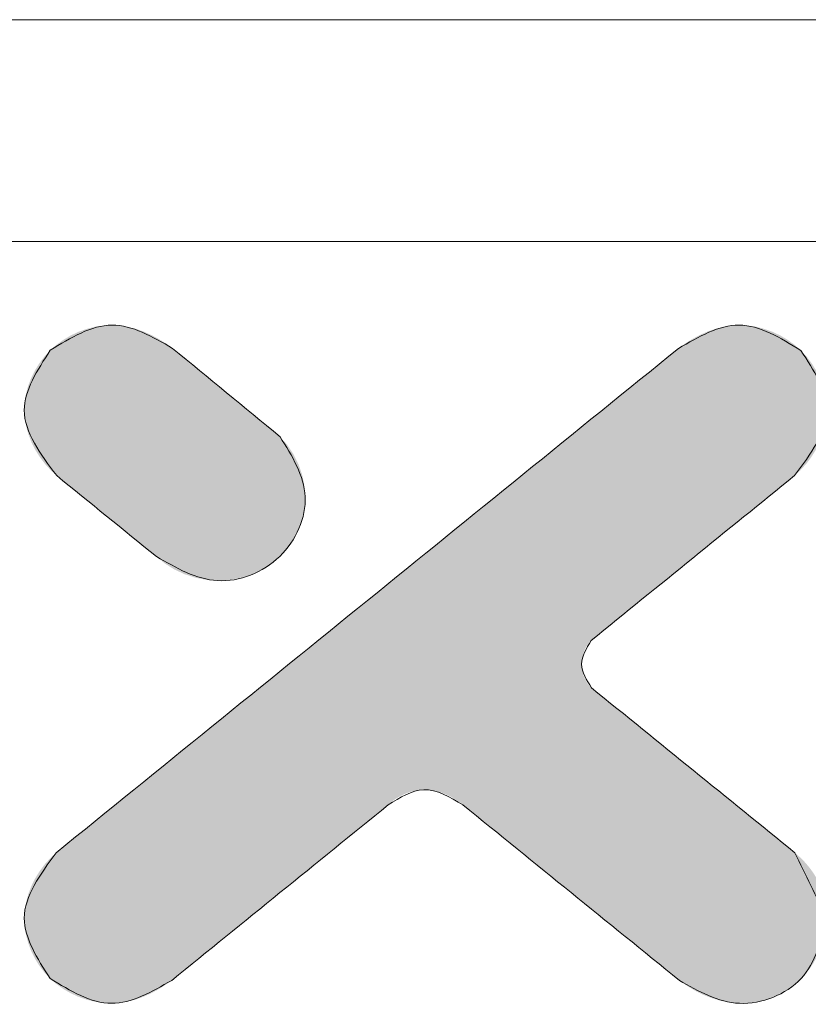
# Model space of a CAD drawing. Extents: x -173 to 1704, y -870 to 425.
# Drawn here: x 86 to 157, y 337 to 425 of the extents above; entities that cross this region are included whole.
import ezdxf

# ---------------------------------------------------------------- set-up
doc = ezdxf.new("R2010")
doc.units = 0
doc.header["$LTSCALE"] = 1.21
doc.header["$MEASUREMENT"] = 0
doc.layers.get('0').update_dxf_attribs({"linetype": 'CONTINUOUS', "lineweight": 20})
doc.layers.add('dimension', color=3, linetype='CONTINUOUS', lineweight=9)

# ---------------------------------------------------------------- blocks, each defined once
blk = doc.blocks.new('Griptech')
at = {"color": 7, "linetype": 'Continuous'}
for p, q in [((154.031, 284.993), (-367.397, 284.993)), ((148.497, 279.459), (-361.863, 279.459))]:
    blk.add_line(p, q, dxfattribs=at)
at = {"color": 40, "linetype": 'Continuous'}
for points in [[(-291.552, 276.799), (-293.062, 277.379), (-294.605, 276.75)], [(-275.886, 276.747), (-277.427, 277.379), (-278.937, 276.798)], [(-294.605, 276.75), (-295.251, 275.259), (-294.443, 273.625)], [(-278.937, 276.798), (-294.455, 264.223)], [(-288.873, 274.596), (-291.552, 276.799)], [(-276.045, 273.625), (-275.241, 275.259), (-275.886, 276.747)], [(-291.955, 271.607), (-290.429, 271.007), (-288.88, 271.613), (-288.246, 273.1), (-288.873, 274.596)], [(-294.443, 273.625), (-291.955, 271.607)], [(-281.116, 269.514), (-276.045, 273.625)], [(-281.105, 268.333), (-281.352, 268.924), (-281.116, 269.514)], [(-276.034, 264.223), (-281.105, 268.333)], [(-286.176, 265.415), (-285.289, 265.794), (-284.313, 265.415)], [(-291.573, 261.041), (-286.176, 265.415)], [(-284.313, 265.415), (-278.916, 261.041)], [(-294.455, 264.223), (-295.251, 262.589), (-294.606, 261.086)], [(-275.241, 262.589), (-276.034, 264.223)], [(-278.916, 261.041), (-277.416, 260.468), (-275.881, 261.086), (-275.241, 262.589)], [(-294.606, 261.086), (-293.075, 260.468), (-291.573, 261.041)]]:
    blk.add_spline(points, degree=3, dxfattribs=at)
at = {"color": 3, "linetype": 'Continuous'}
for points in [[(-294.605, 276.75), (-293.062, 277.379), (-291.552, 276.799)], [(-278.937, 276.798), (-277.427, 277.379), (-275.886, 276.747)], [(-294.443, 273.625), (-295.251, 275.259), (-294.605, 276.75)], [(-294.455, 264.223), (-278.937, 276.798)], [(-291.552, 276.799), (-288.873, 274.596)], [(-275.886, 276.747), (-275.241, 275.259), (-276.045, 273.625)], [(-288.873, 274.596), (-288.246, 273.1), (-288.88, 271.613), (-290.429, 271.007), (-291.955, 271.607)], [(-291.955, 271.607), (-294.443, 273.625)], [(-276.045, 273.625), (-281.116, 269.514)], [(-281.116, 269.514), (-281.352, 268.924), (-281.105, 268.333)], [(-281.105, 268.333), (-276.034, 264.223)], [(-284.313, 265.415), (-285.289, 265.794), (-286.176, 265.415)], [(-286.176, 265.415), (-291.573, 261.041)], [(-278.916, 261.041), (-284.313, 265.415)], [(-294.606, 261.086), (-295.251, 262.589), (-294.455, 264.223)], [(-275.241, 262.589), (-275.881, 261.086), (-277.416, 260.468), (-278.916, 261.041)], [(-291.573, 261.041), (-293.075, 260.468), (-294.606, 261.086)]]:
    blk.add_spline(points, degree=3, dxfattribs=at)
at = {"color": 40, "linetype": 'Continuous'}
for points in [[(-294.09, 277.121), (-293.896, 277.212), (-292.261, 277.211)], [(-292.072, 277.126), (-294.09, 277.121), (-292.261, 277.211)], [(-293.896, 277.212), (-293.693, 277.284), (-292.455, 277.28)], [(-292.455, 277.28), (-292.261, 277.211), (-293.896, 277.212)], [(-293.693, 277.284), (-293.485, 277.337), (-292.654, 277.332)], [(-292.654, 277.332), (-292.455, 277.28), (-293.693, 277.284)], [(-293.485, 277.337), (-293.274, 277.369), (-292.857, 277.366)], [(-292.857, 277.366), (-292.654, 277.332), (-293.485, 277.337)], [(-293.062, 277.379), (-292.857, 277.366), (-293.274, 277.369)], [(-278.229, 277.211), (-276.593, 277.211), (-278.417, 277.126)], [(-276.593, 277.211), (-276.399, 277.119), (-278.417, 277.126)], [(-278.229, 277.211), (-278.034, 277.28), (-276.593, 277.211)], [(-278.034, 277.28), (-277.835, 277.333), (-276.796, 277.284)], [(-276.796, 277.284), (-276.593, 277.211), (-278.034, 277.28)], [(-277.835, 277.333), (-277.632, 277.366), (-277.004, 277.337)], [(-277.004, 277.337), (-276.796, 277.284), (-277.835, 277.333)], [(-277.632, 277.366), (-277.427, 277.379), (-277.215, 277.369)], [(-277.215, 277.369), (-277.004, 277.337), (-277.632, 277.366)], [(-294.447, 276.889), (-294.275, 277.012), (-291.717, 276.919)], [(-294.275, 277.012), (-294.09, 277.121), (-291.89, 277.028)], [(-291.89, 277.028), (-291.717, 276.919), (-294.275, 277.012)], [(-292.072, 277.126), (-291.89, 277.028), (-294.09, 277.121)], [(-278.773, 276.918), (-278.599, 277.028), (-276.214, 277.011)], [(-276.214, 277.011), (-276.043, 276.886), (-278.773, 276.918)], [(-278.599, 277.028), (-278.417, 277.126), (-276.399, 277.119)], [(-276.399, 277.119), (-276.214, 277.011), (-278.599, 277.028)], [(-294.744, 276.6), (-294.605, 276.75), (-291.466, 276.729)], [(-291.403, 276.677), (-294.744, 276.6), (-291.466, 276.729)], [(-291.326, 276.613), (-294.744, 276.6), (-291.403, 276.677)], [(-294.605, 276.75), (-294.447, 276.889), (-291.552, 276.799)], [(-291.542, 276.791), (-294.605, 276.75), (-291.552, 276.799)], [(-291.513, 276.767), (-294.605, 276.75), (-291.542, 276.791)], [(-291.513, 276.767), (-291.466, 276.729), (-294.605, 276.75)], [(-291.717, 276.919), (-291.552, 276.799), (-294.447, 276.889)], [(-279.164, 276.614), (-278.995, 276.751), (-275.886, 276.747)], [(-275.886, 276.747), (-275.747, 276.598), (-279.164, 276.614)], [(-278.937, 276.798), (-276.043, 276.886), (-278.995, 276.751)], [(-276.043, 276.886), (-275.886, 276.747), (-278.995, 276.751)], [(-278.937, 276.798), (-278.773, 276.918), (-276.043, 276.886)], [(-294.98, 276.258), (-294.869, 276.435), (-291.021, 276.362)], [(-294.869, 276.435), (-294.744, 276.6), (-291.235, 276.539)], [(-291.133, 276.455), (-294.869, 276.435), (-291.235, 276.539)], [(-291.133, 276.455), (-291.021, 276.362), (-294.869, 276.435)], [(-291.326, 276.613), (-291.235, 276.539), (-294.744, 276.6)], [(-279.434, 276.396), (-279.164, 276.614), (-275.747, 276.598)], [(-275.622, 276.434), (-279.434, 276.396), (-275.747, 276.598)], [(-275.622, 276.434), (-275.511, 276.257), (-279.434, 276.396)], [(-295.074, 276.071), (-294.98, 276.258), (-290.771, 276.157)], [(-290.899, 276.262), (-294.98, 276.258), (-291.021, 276.362)], [(-290.899, 276.262), (-290.771, 276.157), (-294.98, 276.258)], [(-279.797, 276.101), (-279.434, 276.396), (-275.511, 276.257)], [(-275.511, 276.257), (-275.418, 276.07), (-279.797, 276.101)], [(-295.15, 275.875), (-295.074, 276.071), (-290.636, 276.046)], [(-290.498, 275.932), (-295.15, 275.875), (-290.636, 276.046)], [(-290.771, 276.157), (-290.636, 276.046), (-295.074, 276.071)], [(-280.245, 275.738), (-279.797, 276.101), (-275.418, 276.07)], [(-275.342, 275.874), (-280.245, 275.738), (-275.418, 276.07)], [(-295.206, 275.673), (-295.15, 275.875), (-290.356, 275.815)], [(-290.212, 275.697), (-295.206, 275.673), (-290.356, 275.815)], [(-290.212, 275.697), (-290.069, 275.58), (-295.206, 275.673)], [(-290.498, 275.932), (-290.356, 275.815), (-295.15, 275.875)], [(-280.77, 275.313), (-280.245, 275.738), (-275.287, 275.673)], [(-275.342, 275.874), (-275.287, 275.673), (-280.245, 275.738)], [(-295.251, 275.259), (-295.24, 275.467), (-289.927, 275.463)], [(-289.789, 275.349), (-295.251, 275.259), (-289.927, 275.463)], [(-295.24, 275.467), (-295.206, 275.673), (-290.069, 275.58)], [(-290.069, 275.58), (-289.927, 275.463), (-295.24, 275.467)], [(-275.252, 275.467), (-280.77, 275.313), (-275.287, 275.673)], [(-275.252, 275.467), (-275.241, 275.259), (-280.77, 275.313)], [(-289.789, 275.349), (-289.654, 275.238), (-295.251, 275.259)], [(-295.238, 275.051), (-295.251, 275.259), (-289.654, 275.238)], [(-289.526, 275.132), (-295.238, 275.051), (-289.654, 275.238)], [(-281.362, 274.833), (-280.77, 275.313), (-275.241, 275.259)], [(-275.254, 275.051), (-281.362, 274.833), (-275.241, 275.259)], [(-289.526, 275.132), (-289.404, 275.033), (-295.238, 275.051)], [(-295.202, 274.846), (-295.238, 275.051), (-289.404, 275.033)], [(-289.292, 274.94), (-295.202, 274.846), (-289.404, 275.033)], [(-275.29, 274.846), (-281.362, 274.833), (-275.254, 275.051)], [(-289.19, 274.856), (-295.202, 274.846), (-289.292, 274.94)], [(-289.19, 274.856), (-289.099, 274.781), (-295.202, 274.846)], [(-295.144, 274.644), (-295.202, 274.846), (-289.099, 274.781)], [(-289.022, 274.718), (-295.144, 274.644), (-289.099, 274.781)], [(-288.959, 274.666), (-295.144, 274.644), (-289.022, 274.718)], [(-282.014, 274.305), (-281.362, 274.833), (-275.347, 274.644)], [(-275.29, 274.846), (-275.347, 274.644), (-281.362, 274.833)], [(-288.959, 274.666), (-288.912, 274.628), (-295.144, 274.644)], [(-295.067, 274.448), (-295.144, 274.644), (-288.912, 274.628)], [(-288.883, 274.604), (-295.067, 274.448), (-288.912, 274.628)], [(-288.873, 274.596), (-295.067, 274.448), (-288.883, 274.604)], [(-288.873, 274.596), (-288.693, 274.392), (-295.067, 274.448)], [(-275.423, 274.448), (-282.014, 274.305), (-275.347, 274.644)], [(-294.972, 274.26), (-295.067, 274.448), (-288.693, 274.392)], [(-288.693, 274.392), (-288.54, 274.163), (-294.972, 274.26)], [(-294.86, 274.082), (-294.972, 274.26), (-288.54, 274.163)], [(-282.717, 273.735), (-282.014, 274.305), (-275.518, 274.26)], [(-275.629, 274.082), (-282.717, 273.735), (-275.518, 274.26)], [(-275.423, 274.448), (-275.518, 274.26), (-282.014, 274.305)], [(-294.86, 274.082), (-288.54, 274.163), (-294.733, 273.915)], [(-288.54, 274.163), (-288.415, 273.914), (-294.733, 273.915)], [(-275.755, 273.915), (-282.717, 273.735), (-275.629, 274.082)], [(-294.594, 273.763), (-294.733, 273.915), (-288.415, 273.914)], [(-288.415, 273.914), (-288.323, 273.651), (-294.594, 273.763)], [(-294.443, 273.625), (-294.594, 273.763), (-288.323, 273.651)], [(-283.462, 273.132), (-282.717, 273.735), (-276.045, 273.625)], [(-275.894, 273.762), (-282.717, 273.735), (-275.755, 273.915)], [(-275.894, 273.762), (-276.045, 273.625), (-282.717, 273.735)], [(-294.443, 273.625), (-288.323, 273.651), (-294.433, 273.618)], [(-294.433, 273.618), (-288.323, 273.651), (-294.406, 273.596)], [(-294.406, 273.596), (-288.323, 273.651), (-294.363, 273.561)], [(-294.363, 273.561), (-288.323, 273.651), (-294.305, 273.514)], [(-294.305, 273.514), (-288.323, 273.651), (-294.233, 273.455)], [(-294.233, 273.455), (-288.323, 273.651), (-294.149, 273.387)], [(-288.323, 273.651), (-288.266, 273.377), (-294.149, 273.387)], [(-276.064, 273.61), (-283.462, 273.132), (-276.045, 273.625)], [(-276.119, 273.565), (-283.462, 273.132), (-276.064, 273.61)], [(-276.207, 273.494), (-283.462, 273.132), (-276.119, 273.565)], [(-276.326, 273.398), (-283.462, 273.132), (-276.207, 273.494)], [(-294.054, 273.31), (-294.149, 273.387), (-288.266, 273.377)], [(-294.054, 273.31), (-288.266, 273.377), (-293.949, 273.225)], [(-293.949, 273.225), (-288.266, 273.377), (-293.837, 273.134)], [(-288.266, 273.377), (-288.246, 273.1), (-293.837, 273.134)], [(-276.472, 273.279), (-283.462, 273.132), (-276.326, 273.398)], [(-276.644, 273.14), (-283.462, 273.132), (-276.472, 273.279)], [(-293.717, 273.037), (-293.837, 273.134), (-288.246, 273.1)], [(-293.717, 273.037), (-288.246, 273.1), (-293.592, 272.936)], [(-293.592, 272.936), (-288.246, 273.1), (-293.464, 272.831)], [(-288.246, 273.1), (-288.265, 272.824), (-293.464, 272.831)], [(-284.241, 272.5), (-283.462, 273.132), (-276.837, 272.983)], [(-276.644, 273.14), (-276.837, 272.983), (-283.462, 273.132)], [(-293.332, 272.724), (-293.464, 272.831), (-288.265, 272.824)], [(-293.332, 272.724), (-288.265, 272.824), (-293.199, 272.616)], [(-288.265, 272.824), (-288.323, 272.553), (-293.199, 272.616)], [(-277.05, 272.81), (-284.241, 272.5), (-276.837, 272.983)], [(-277.28, 272.624), (-284.241, 272.5), (-277.05, 272.81)], [(-293.066, 272.508), (-293.199, 272.616), (-288.323, 272.553)], [(-293.066, 272.508), (-288.323, 272.553), (-292.934, 272.402)], [(-292.934, 272.402), (-288.323, 272.553), (-292.805, 272.297)], [(-288.323, 272.553), (-288.415, 272.292), (-292.805, 272.297)], [(-277.28, 272.624), (-277.524, 272.427), (-284.241, 272.5)], [(-292.68, 272.196), (-292.805, 272.297), (-288.415, 272.292)], [(-292.68, 272.196), (-288.415, 272.292), (-292.561, 272.099)], [(-288.415, 272.292), (-288.54, 272.045), (-292.561, 272.099)], [(-285.045, 271.849), (-284.241, 272.5), (-277.524, 272.427)], [(-277.778, 272.22), (-285.045, 271.849), (-277.524, 272.427)], [(-292.448, 272.007), (-292.561, 272.099), (-288.54, 272.045)], [(-292.448, 272.007), (-288.54, 272.045), (-292.344, 271.923)], [(-292.344, 271.923), (-288.54, 272.045), (-292.249, 271.846)], [(-288.54, 272.045), (-288.696, 271.818), (-292.249, 271.846)], [(-278.041, 272.007), (-285.045, 271.849), (-277.778, 272.22)], [(-292.165, 271.777), (-292.249, 271.846), (-288.696, 271.818)], [(-292.165, 271.777), (-288.696, 271.818), (-292.093, 271.719)], [(-292.093, 271.719), (-288.696, 271.818), (-292.035, 271.672)], [(-292.035, 271.672), (-288.696, 271.818), (-291.991, 271.637)], [(-291.991, 271.637), (-288.696, 271.818), (-291.964, 271.615)], [(-288.696, 271.818), (-288.88, 271.613), (-291.964, 271.615)], [(-285.867, 271.183), (-285.045, 271.849), (-278.309, 271.79)], [(-278.581, 271.57), (-285.867, 271.183), (-278.309, 271.79)], [(-278.041, 272.007), (-278.309, 271.79), (-285.045, 271.849)], [(-291.955, 271.607), (-291.964, 271.615), (-288.88, 271.613)], [(-291.955, 271.607), (-288.88, 271.613), (-291.743, 271.433)], [(-288.88, 271.613), (-289.096, 271.431), (-291.743, 271.433)], [(-278.852, 271.35), (-285.867, 271.183), (-278.581, 271.57)], [(-291.508, 271.286), (-291.743, 271.433), (-289.096, 271.431)], [(-289.096, 271.431), (-289.335, 271.28), (-291.508, 271.286)], [(-291.255, 271.168), (-291.508, 271.286), (-289.335, 271.28)], [(-289.335, 271.28), (-289.593, 271.161), (-291.255, 271.168)], [(-278.852, 271.35), (-279.12, 271.132), (-285.867, 271.183)], [(-290.987, 271.081), (-291.255, 271.168), (-289.593, 271.161)], [(-289.593, 271.161), (-289.864, 271.075), (-290.987, 271.081)], [(-290.71, 271.027), (-290.987, 271.081), (-289.864, 271.075)], [(-289.864, 271.075), (-290.144, 271.023), (-290.71, 271.027)], [(-286.696, 270.511), (-285.867, 271.183), (-279.12, 271.132)], [(-279.383, 270.919), (-286.696, 270.511), (-279.12, 271.132)], [(-290.429, 271.007), (-290.71, 271.027), (-290.144, 271.023)], [(-279.638, 270.713), (-286.696, 270.511), (-279.383, 270.919)], [(-279.881, 270.516), (-286.696, 270.511), (-279.638, 270.713)], [(-287.526, 269.838), (-286.696, 270.511), (-280.111, 270.329)], [(-280.324, 270.157), (-287.526, 269.838), (-280.111, 270.329)], [(-279.881, 270.516), (-280.111, 270.329), (-286.696, 270.511)], [(-280.518, 270), (-287.526, 269.838), (-280.324, 270.157)], [(-288.348, 269.172), (-287.526, 269.838), (-280.835, 269.742)], [(-280.689, 269.861), (-287.526, 269.838), (-280.518, 270)], [(-280.689, 269.861), (-280.835, 269.742), (-287.526, 269.838)], [(-280.954, 269.646), (-288.348, 269.172), (-280.835, 269.742)], [(-281.042, 269.574), (-288.348, 269.172), (-280.954, 269.646)], [(-281.097, 269.53), (-288.348, 269.172), (-281.042, 269.574)], [(-281.116, 269.514), (-288.348, 269.172), (-281.097, 269.53)], [(-281.169, 269.455), (-288.348, 269.172), (-281.116, 269.514)], [(-281.216, 269.39), (-288.348, 269.172), (-281.169, 269.455)], [(-281.256, 269.32), (-288.348, 269.172), (-281.216, 269.39)], [(-281.29, 269.246), (-288.348, 269.172), (-281.256, 269.32)], [(-289.152, 268.521), (-288.348, 269.172), (-281.317, 269.169)], [(-281.336, 269.089), (-289.152, 268.521), (-281.317, 269.169)], [(-281.348, 269.007), (-289.152, 268.521), (-281.336, 269.089)], [(-281.29, 269.246), (-281.317, 269.169), (-288.348, 269.172)], [(-281.352, 268.924), (-289.152, 268.521), (-281.348, 269.007)], [(-281.349, 268.85), (-289.152, 268.521), (-281.352, 268.924)], [(-281.339, 268.776), (-289.152, 268.521), (-281.349, 268.85)], [(-281.323, 268.704), (-289.152, 268.521), (-281.339, 268.776)], [(-281.301, 268.633), (-289.152, 268.521), (-281.323, 268.704)], [(-281.273, 268.565), (-289.152, 268.521), (-281.301, 268.633)], [(-289.931, 267.889), (-289.152, 268.521), (-281.24, 268.5)], [(-281.2, 268.439), (-289.931, 267.889), (-281.24, 268.5)], [(-281.155, 268.383), (-289.931, 267.889), (-281.2, 268.439)], [(-281.105, 268.333), (-289.931, 267.889), (-281.155, 268.383)], [(-281.086, 268.318), (-289.931, 267.889), (-281.105, 268.333)], [(-281.273, 268.565), (-281.24, 268.5), (-289.152, 268.521)], [(-281.031, 268.273), (-289.931, 267.889), (-281.086, 268.318)], [(-280.943, 268.202), (-289.931, 267.889), (-281.031, 268.273)], [(-280.824, 268.105), (-289.931, 267.889), (-280.943, 268.202)], [(-280.677, 267.987), (-289.931, 267.889), (-280.824, 268.105)], [(-290.676, 267.286), (-289.931, 267.889), (-280.506, 267.848)], [(-280.312, 267.691), (-290.676, 267.286), (-280.506, 267.848)], [(-280.677, 267.987), (-280.506, 267.848), (-289.931, 267.889)], [(-280.099, 267.518), (-290.676, 267.286), (-280.312, 267.691)], [(-279.87, 267.332), (-290.676, 267.286), (-280.099, 267.518)], [(-291.379, 266.716), (-290.676, 267.286), (-279.626, 267.135)], [(-279.372, 266.929), (-291.379, 266.716), (-279.626, 267.135)], [(-279.87, 267.332), (-279.626, 267.135), (-290.676, 267.286)], [(-279.372, 266.929), (-279.109, 266.716), (-291.379, 266.716)], [(-278.84, 266.498), (-292.031, 266.188), (-279.109, 266.716)], [(-292.031, 266.188), (-291.379, 266.716), (-279.109, 266.716)], [(-278.569, 266.278), (-292.031, 266.188), (-278.84, 266.498)], [(-292.623, 265.708), (-292.031, 266.188), (-278.298, 266.058)], [(-278.569, 266.278), (-278.298, 266.058), (-292.031, 266.188)], [(-285.289, 265.794), (-292.623, 265.708), (-278.298, 266.058)], [(-278.03, 265.841), (-285.289, 265.794), (-278.298, 266.058)], [(-293.148, 265.283), (-292.623, 265.708), (-285.769, 265.686)], [(-285.881, 265.632), (-293.148, 265.283), (-285.769, 265.686)], [(-285.987, 265.568), (-293.148, 265.283), (-285.881, 265.632)], [(-285.412, 265.785), (-292.623, 265.708), (-285.289, 265.794)], [(-285.533, 265.764), (-292.623, 265.708), (-285.412, 265.785)], [(-285.653, 265.731), (-292.623, 265.708), (-285.533, 265.764)], [(-285.653, 265.731), (-285.769, 265.686), (-292.623, 265.708)], [(-285.289, 265.794), (-278.03, 265.841), (-285.171, 265.79)], [(-285.171, 265.79), (-278.03, 265.841), (-285.053, 265.774)], [(-285.053, 265.774), (-278.03, 265.841), (-284.938, 265.748)], [(-284.938, 265.748), (-278.03, 265.841), (-284.824, 265.712)], [(-284.824, 265.712), (-278.03, 265.841), (-284.713, 265.667)], [(-278.03, 265.841), (-277.767, 265.628), (-284.713, 265.667)], [(-284.606, 265.614), (-284.713, 265.667), (-277.767, 265.628)], [(-286.085, 265.495), (-293.148, 265.283), (-285.987, 265.568)], [(-286.176, 265.415), (-293.148, 265.283), (-286.085, 265.495)], [(-286.196, 265.399), (-293.148, 265.283), (-286.176, 265.415)], [(-286.255, 265.351), (-293.148, 265.283), (-286.196, 265.399)], [(-284.606, 265.614), (-277.767, 265.628), (-284.503, 265.554)], [(-284.503, 265.554), (-277.767, 265.628), (-284.405, 265.487)], [(-277.767, 265.628), (-277.512, 265.422), (-284.405, 265.487)], [(-284.313, 265.415), (-284.405, 265.487), (-277.512, 265.422)], [(-284.313, 265.415), (-277.512, 265.422), (-284.293, 265.399)], [(-284.293, 265.399), (-277.512, 265.422), (-284.234, 265.351)], [(-284.234, 265.351), (-277.512, 265.422), (-284.14, 265.275)], [(-277.512, 265.422), (-277.269, 265.224), (-284.14, 265.275)], [(-293.596, 264.92), (-293.148, 265.283), (-286.349, 265.275)], [(-286.475, 265.173), (-293.596, 264.92), (-286.349, 265.275)], [(-286.631, 265.046), (-293.596, 264.92), (-286.475, 265.173)], [(-286.255, 265.351), (-286.349, 265.275), (-293.148, 265.283)], [(-284.014, 265.173), (-284.14, 265.275), (-277.269, 265.224)], [(-284.014, 265.173), (-277.269, 265.224), (-283.858, 265.046)], [(-277.269, 265.224), (-277.039, 265.038), (-283.858, 265.046)], [(-293.959, 264.626), (-293.596, 264.92), (-286.813, 264.898)], [(-287.019, 264.731), (-293.959, 264.626), (-286.813, 264.898)], [(-286.631, 265.046), (-286.813, 264.898), (-293.596, 264.92)], [(-283.676, 264.898), (-283.858, 265.046), (-277.039, 265.038)], [(-277.039, 265.038), (-276.826, 264.866), (-283.676, 264.898)], [(-283.47, 264.731), (-283.676, 264.898), (-276.826, 264.866)], [(-287.019, 264.731), (-287.246, 264.548), (-293.959, 264.626)], [(-276.826, 264.866), (-276.632, 264.709), (-283.47, 264.731)], [(-283.243, 264.548), (-283.47, 264.731), (-276.632, 264.709)], [(-276.461, 264.57), (-283.243, 264.548), (-276.632, 264.709)], [(-294.398, 264.27), (-294.229, 264.407), (-287.49, 264.35)], [(-294.229, 264.407), (-293.959, 264.626), (-287.246, 264.548)], [(-287.246, 264.548), (-287.49, 264.35), (-294.229, 264.407)], [(-276.461, 264.57), (-276.314, 264.451), (-283.243, 264.548)], [(-282.999, 264.35), (-283.243, 264.548), (-276.314, 264.451)], [(-276.196, 264.355), (-282.999, 264.35), (-276.314, 264.451)], [(-294.605, 264.085), (-294.455, 264.223), (-287.75, 264.14)], [(-294.398, 264.27), (-287.49, 264.35), (-294.455, 264.223)], [(-287.49, 264.35), (-287.75, 264.14), (-294.455, 264.223)], [(-276.196, 264.355), (-276.107, 264.283), (-282.999, 264.35)], [(-282.739, 264.14), (-282.999, 264.35), (-276.107, 264.283)], [(-276.052, 264.239), (-282.739, 264.14), (-276.107, 264.283)], [(-276.034, 264.223), (-282.739, 264.14), (-276.052, 264.239)], [(-276.034, 264.223), (-275.896, 264.1), (-282.739, 264.14)], [(-294.867, 263.765), (-294.743, 263.932), (-288.021, 263.92)], [(-288.021, 263.92), (-288.3, 263.693), (-294.867, 263.765)], [(-294.605, 264.085), (-287.75, 264.14), (-294.743, 263.932)], [(-287.75, 264.14), (-288.021, 263.92), (-294.743, 263.932)], [(-282.468, 263.92), (-282.739, 264.14), (-275.896, 264.1)], [(-275.772, 263.972), (-282.468, 263.92), (-275.896, 264.1)], [(-275.772, 263.972), (-275.66, 263.838), (-282.468, 263.92)], [(-282.189, 263.693), (-282.468, 263.92), (-275.66, 263.838)], [(-294.977, 263.587), (-294.867, 263.765), (-288.3, 263.693)], [(-288.3, 263.693), (-288.586, 263.462), (-294.977, 263.587)], [(-275.562, 263.7), (-282.189, 263.693), (-275.66, 263.838)], [(-275.562, 263.7), (-275.477, 263.556), (-282.189, 263.693)], [(-281.903, 263.462), (-282.189, 263.693), (-275.477, 263.556)], [(-295.07, 263.399), (-294.977, 263.587), (-288.586, 263.462)], [(-288.586, 263.462), (-288.875, 263.228), (-295.07, 263.399)], [(-275.477, 263.556), (-275.405, 263.408), (-281.903, 263.462)], [(-281.614, 263.228), (-281.903, 263.462), (-275.405, 263.408)], [(-295.146, 263.203), (-288.875, 263.228), (-295.202, 263.002)], [(-288.875, 263.228), (-289.163, 262.994), (-295.202, 263.002)], [(-295.146, 263.203), (-295.07, 263.399), (-288.875, 263.228)], [(-275.346, 263.254), (-281.614, 263.228), (-275.405, 263.408)], [(-275.346, 263.254), (-275.3, 263.095), (-281.614, 263.228)], [(-281.326, 262.994), (-281.614, 263.228), (-275.3, 263.095)], [(-295.238, 262.796), (-295.202, 263.002), (-289.163, 262.994)], [(-289.163, 262.994), (-289.449, 262.763), (-295.238, 262.796)], [(-275.3, 263.095), (-275.267, 262.931), (-281.326, 262.994)], [(-281.04, 262.763), (-281.326, 262.994), (-275.267, 262.931)], [(-275.267, 262.931), (-275.248, 262.763), (-281.04, 262.763)], [(-295.251, 262.589), (-295.238, 262.796), (-289.449, 262.763)], [(-289.449, 262.763), (-289.729, 262.536), (-295.251, 262.589)], [(-280.76, 262.536), (-281.04, 262.763), (-275.248, 262.763)], [(-275.241, 262.589), (-280.76, 262.536), (-275.248, 262.763)], [(-295.24, 262.378), (-295.251, 262.589), (-289.729, 262.536)], [(-289.729, 262.536), (-290, 262.316), (-295.24, 262.378)], [(-275.241, 262.589), (-275.256, 262.355), (-280.76, 262.536)], [(-280.489, 262.316), (-280.76, 262.536), (-275.256, 262.355)], [(-295.207, 262.17), (-295.24, 262.378), (-290, 262.316)], [(-290, 262.316), (-290.259, 262.106), (-295.207, 262.17)], [(-275.256, 262.355), (-275.298, 262.122), (-280.489, 262.316)], [(-280.23, 262.106), (-280.489, 262.316), (-275.298, 262.122)], [(-295.152, 261.966), (-295.207, 262.17), (-290.259, 262.106)], [(-290.259, 262.106), (-290.503, 261.908), (-295.152, 261.966)], [(-295.077, 261.768), (-295.152, 261.966), (-290.503, 261.908)], [(-280.23, 262.106), (-275.298, 262.122), (-279.986, 261.908)], [(-275.298, 262.122), (-275.367, 261.893), (-279.986, 261.908)], [(-290.503, 261.908), (-290.73, 261.725), (-295.077, 261.768)], [(-294.984, 261.579), (-295.077, 261.768), (-290.73, 261.725)], [(-290.73, 261.725), (-290.936, 261.558), (-294.984, 261.579)], [(-279.759, 261.725), (-279.986, 261.908), (-275.367, 261.893)], [(-275.367, 261.893), (-275.461, 261.672), (-279.759, 261.725)], [(-279.553, 261.558), (-279.759, 261.725), (-275.461, 261.672)], [(-294.873, 261.401), (-294.984, 261.579), (-290.936, 261.558)], [(-291.118, 261.41), (-294.873, 261.401), (-290.936, 261.558)], [(-275.461, 261.672), (-275.579, 261.461), (-279.553, 261.558)], [(-279.371, 261.41), (-279.553, 261.558), (-275.579, 261.461)], [(-279.371, 261.41), (-275.579, 261.461), (-279.215, 261.283)], [(-275.579, 261.461), (-275.72, 261.265), (-279.215, 261.283)], [(-291.118, 261.41), (-291.274, 261.283), (-294.873, 261.401)], [(-294.747, 261.236), (-294.873, 261.401), (-291.274, 261.283)], [(-291.274, 261.283), (-291.401, 261.181), (-294.747, 261.236)], [(-294.606, 261.086), (-294.747, 261.236), (-291.401, 261.181)], [(-279.088, 261.181), (-279.215, 261.283), (-275.72, 261.265)], [(-279.088, 261.181), (-275.72, 261.265), (-278.995, 261.105)], [(-275.72, 261.265), (-275.881, 261.086), (-278.995, 261.105)], [(-291.495, 261.105), (-294.606, 261.086), (-291.401, 261.181)], [(-291.495, 261.105), (-291.553, 261.057), (-294.606, 261.086)], [(-294.45, 260.949), (-294.606, 261.086), (-291.553, 261.057)], [(-291.573, 261.041), (-294.45, 260.949), (-291.553, 261.057)], [(-291.573, 261.041), (-291.737, 260.923), (-294.45, 260.949)], [(-278.936, 261.057), (-278.995, 261.105), (-275.881, 261.086)], [(-278.936, 261.057), (-275.881, 261.086), (-278.916, 261.041)], [(-275.881, 261.086), (-276.065, 260.925), (-278.916, 261.041)], [(-278.728, 260.907), (-278.916, 261.041), (-276.065, 260.925)], [(-294.279, 260.827), (-294.45, 260.949), (-291.737, 260.923)], [(-291.737, 260.923), (-291.91, 260.814), (-294.279, 260.827)], [(-294.095, 260.721), (-294.279, 260.827), (-291.91, 260.814)], [(-291.91, 260.814), (-292.09, 260.717), (-294.095, 260.721)], [(-293.902, 260.632), (-294.095, 260.721), (-292.09, 260.717)], [(-276.065, 260.925), (-276.265, 260.787), (-278.728, 260.907)], [(-278.529, 260.786), (-278.728, 260.907), (-276.265, 260.787)], [(-278.529, 260.786), (-276.265, 260.787), (-278.319, 260.681)], [(-276.265, 260.787), (-276.479, 260.672), (-278.319, 260.681)], [(-292.278, 260.634), (-293.902, 260.632), (-292.09, 260.717)], [(-292.278, 260.634), (-292.471, 260.565), (-293.902, 260.632)], [(-293.701, 260.561), (-293.902, 260.632), (-292.471, 260.565)], [(-292.471, 260.565), (-292.669, 260.514), (-293.701, 260.561)], [(-293.495, 260.509), (-293.701, 260.561), (-292.669, 260.514)], [(-292.669, 260.514), (-292.871, 260.481), (-293.495, 260.509)], [(-293.285, 260.478), (-293.495, 260.509), (-292.871, 260.481)], [(-292.871, 260.481), (-293.075, 260.468), (-293.285, 260.478)], [(-278.101, 260.595), (-278.319, 260.681), (-276.479, 260.672)], [(-276.479, 260.672), (-276.705, 260.581), (-278.101, 260.595)], [(-277.877, 260.529), (-278.101, 260.595), (-276.705, 260.581)], [(-276.705, 260.581), (-276.938, 260.516), (-277.877, 260.529)], [(-277.648, 260.486), (-277.877, 260.529), (-276.938, 260.516)], [(-276.938, 260.516), (-277.176, 260.478), (-277.648, 260.486)], [(-277.416, 260.468), (-277.648, 260.486), (-277.176, 260.478)]]:
    blk.add_solid(points, dxfattribs=at)

msp = doc.modelspace()

# ---------------------------------------------------------------- block references
at = {"layer": 'dimension', "xscale": 3.599999999999998, "yscale": 3.600000000000001, "zscale": 3.6}
msp.add_blockref('Griptech', (1149.174, -600.609), dxfattribs=at)

doc.saveas('drawing.dxf')
